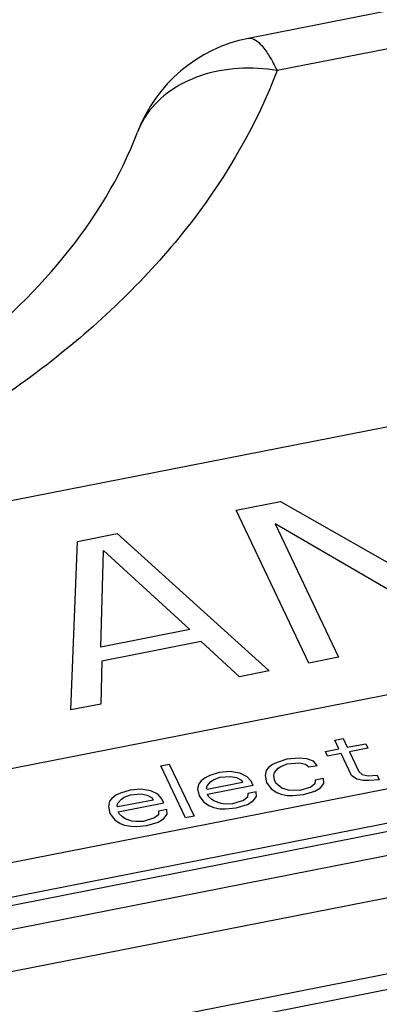
# Paper-space layout '10004660427_1_3' of a CAD drawing. Units: inches. Extents: x 0 to 34, y 0 to 22.
# Drawn here: x 15.8 to 16.1, y 11.4 to 12.2 of the extents above; entities that cross this region are included whole.
import ezdxf

# ---------------------------------------------------------------- set-up
doc = ezdxf.new("R2010")
doc.units = ezdxf.units.IN
doc.header["$LTSCALE"] = 1.87
doc.header["$MEASUREMENT"] = 0
doc.layers.get('0').update_dxf_attribs({"linetype": 'CONTINUOUS'})
doc.layers.add('COS_FEATURE', color=7, linetype='CONTINUOUS')

psp = doc.layouts.new('10004660427_1_3')

# ---------------------------------------------------------------- linework, layer by layer
at = {"color": 7, "linetype": 'CONTINUOUS'}
for p, q in [((17.471, 12.47881), (15.95151, 12.1802)), ((17.49378, 12.4534), (15.97429, 12.15479)), ((16.97978, 12.05328), (14.74621, 11.61434)), ((13.31831, 11.04767), (17.49145, 11.86777)), ((18.26796, 11.86116), (12.62049, 10.75132)), ((13.32751, 11.02214), (17.50066, 11.84224)), ((13.3282, 11.01568), (17.50135, 11.83579)), ((13.34133, 10.99926), (17.51447, 11.81937)), ((13.35088, 10.96785), (17.52403, 11.78795)), ((13.35088, 10.90753), (17.52403, 11.72764)), ((14.8107, 11.41531), (16.36893, 11.72154)), ((16.01993, 11.62508), (16.02659, 11.62639)), ((16.02326, 11.61808), (16.01993, 11.62508)), ((16.02659, 11.62639), (16.02992, 11.61939)), ((16.02992, 11.61939), (16.04459, 11.62227)), ((16.04459, 11.62227), (16.04626, 11.61877)), ((16.01259, 11.61598), (16.02326, 11.61808)), ((16.01426, 11.61248), (16.01259, 11.61598)), ((16.02492, 11.61457), (16.01426, 11.61248)), ((16.03325, 11.59707), (16.02492, 11.61457)), ((16.04626, 11.61877), (16.03159, 11.61588)), ((16.03159, 11.61588), (16.03908, 11.60013)), ((15.97434, 11.6075), (15.97075, 11.60584)), ((15.98192, 11.60995), (15.97434, 11.6075)), ((15.99167, 11.61091), (15.98192, 11.60995)), ((15.98225, 11.60619), (15.992, 11.60715)), ((15.99784, 11.61021), (15.99167, 11.61091)), ((15.992, 11.60715), (15.99684, 11.60618)), ((16.00309, 11.60837), (15.99784, 11.61021)), ((16.00609, 11.60513), (16.00309, 11.60837)), ((15.88234, 11.60474), (15.889, 11.60605)), ((15.9019, 11.5636), (15.88234, 11.60474)), ((15.889, 11.60605), (15.90857, 11.56491)), ((15.92858, 11.59947), (15.921, 11.59702)), ((15.937, 11.60017), (15.92858, 11.59947)), ((15.94492, 11.59885), (15.937, 11.60017)), ((15.95058, 11.59614), (15.94492, 11.59885)), ((15.96575, 11.60103), (15.96475, 11.59701)), ((15.96759, 11.60331), (15.96575, 11.60103)), ((15.97075, 11.60584), (15.96759, 11.60331)), ((15.97183, 11.59744), (15.97233, 11.59945)), ((15.97233, 11.59945), (15.97509, 11.60287)), ((15.97509, 11.60287), (15.97734, 11.60427)), ((15.97734, 11.60427), (15.98225, 11.60619)), ((15.99684, 11.60618), (15.99942, 11.60382)), ((15.99942, 11.60382), (16.00609, 11.60513)), ((16.03908, 11.60013), (16.04167, 11.59776)), ((15.91425, 11.59282), (15.91241, 11.59055)), ((15.91742, 11.59536), (15.91425, 11.59282)), ((15.921, 11.59702), (15.91742, 11.59536)), ((15.94691, 11.59159), (15.91891, 11.58608)), ((15.919, 11.58897), (15.92175, 11.59238)), ((15.92175, 11.59238), (15.924, 11.59378)), ((15.924, 11.59378), (15.92892, 11.59571)), ((15.92892, 11.59571), (15.93733, 11.5964)), ((15.93733, 11.5964), (15.94217, 11.59544)), ((15.94217, 11.59544), (15.94608, 11.59334)), ((15.94608, 11.59334), (15.94691, 11.59159)), ((15.95358, 11.5929), (15.95058, 11.59614)), ((15.95525, 11.5894), (15.95358, 11.5929)), ((15.96475, 11.59701), (15.96591, 11.59149)), ((15.96591, 11.59149), (15.96975, 11.5865)), ((15.97217, 11.59368), (15.97183, 11.59744)), ((15.97341, 11.59105), (15.97217, 11.59368)), ((15.97816, 11.5872), (15.97341, 11.59105)), ((16.00442, 11.59332), (16.00433, 11.59043)), ((16.01108, 11.59463), (16.00442, 11.59332)), ((16.00866, 11.58745), (16.01141, 11.59086)), ((16.01141, 11.59086), (16.01108, 11.59463)), ((16.03758, 11.59409), (16.03325, 11.59707)), ((16.04242, 11.59313), (16.03758, 11.59409)), ((16.04167, 11.59776), (16.0465, 11.5968)), ((16.04683, 11.59304), (16.04242, 11.59313)), ((16.0465, 11.5968), (16.05358, 11.59723)), ((16.05525, 11.59373), (16.04683, 11.59304)), ((16.05358, 11.59723), (16.05525, 11.59373)), ((15.85033, 11.58313), (15.84674, 11.58147)), ((15.85791, 11.58558), (15.85033, 11.58313)), ((15.86633, 11.58628), (15.85791, 11.58558)), ((15.87425, 11.58496), (15.86633, 11.58628)), ((15.87991, 11.58225), (15.87425, 11.58496)), ((15.91241, 11.59055), (15.91141, 11.58652)), ((15.91141, 11.58652), (15.91258, 11.58101)), ((15.9185, 11.58696), (15.919, 11.58897)), ((15.91891, 11.58608), (15.9185, 11.58696)), ((15.91924, 11.58232), (15.95525, 11.5894)), ((15.95775, 11.58414), (15.95108, 11.58283)), ((15.95808, 11.58038), (15.95775, 11.58414)), ((15.96975, 11.5865), (15.97408, 11.58352)), ((15.97408, 11.58352), (15.97758, 11.5823)), ((15.98341, 11.58536), (15.97816, 11.5872)), ((15.99225, 11.58518), (15.98341, 11.58536)), ((16.00116, 11.58789), (15.99225, 11.58518)), ((15.99524, 11.58194), (16.00416, 11.58465)), ((16.00433, 11.59043), (16.00116, 11.58789)), ((16.00416, 11.58465), (16.00866, 11.58745)), ((15.84174, 11.57666), (15.84074, 11.57264)), ((15.84358, 11.57894), (15.84174, 11.57666)), ((15.84674, 11.58147), (15.84358, 11.57894)), ((15.87624, 11.5777), (15.84824, 11.5722)), ((15.84833, 11.57508), (15.85108, 11.5785)), ((15.84857, 11.56843), (15.88458, 11.57551)), ((15.85108, 11.5785), (15.85333, 11.5799)), ((15.85333, 11.5799), (15.85824, 11.58182)), ((15.85824, 11.58182), (15.86666, 11.58252)), ((15.86666, 11.58252), (15.87149, 11.58155)), ((15.87149, 11.58155), (15.87541, 11.57945)), ((15.87541, 11.57945), (15.87624, 11.5777)), ((15.88291, 11.57901), (15.87991, 11.58225)), ((15.88458, 11.57551), (15.88291, 11.57901)), ((15.91258, 11.58101), (15.91641, 11.57602)), ((15.91641, 11.57602), (15.92074, 11.57304)), ((15.92008, 11.58057), (15.91924, 11.58232)), ((15.92266, 11.57821), (15.92008, 11.58057)), ((15.92483, 11.57672), (15.92266, 11.57821)), ((15.93008, 11.57488), (15.92483, 11.57672)), ((15.94783, 11.57741), (15.93891, 11.5747)), ((15.95099, 11.57995), (15.94783, 11.57741)), ((15.95082, 11.57417), (15.95533, 11.57697)), ((15.95108, 11.58283), (15.95099, 11.57995)), ((15.95533, 11.57697), (15.95808, 11.58038)), ((15.97758, 11.5823), (15.98241, 11.58133)), ((15.98241, 11.58133), (15.98683, 11.58124)), ((15.98683, 11.58124), (15.99524, 11.58194)), ((15.84074, 11.57264), (15.84191, 11.56712)), ((15.84782, 11.57307), (15.84833, 11.57508)), ((15.84824, 11.5722), (15.84782, 11.57307)), ((15.84941, 11.56668), (15.84857, 11.56843)), ((15.88041, 11.56894), (15.88032, 11.56606)), ((15.88707, 11.57026), (15.88041, 11.56894)), ((15.88741, 11.56649), (15.88707, 11.57026)), ((15.92074, 11.57304), (15.92424, 11.57182)), ((15.92424, 11.57182), (15.92907, 11.57085)), ((15.92907, 11.57085), (15.93349, 11.57076)), ((15.93316, 11.57453), (15.93008, 11.57488)), ((15.93891, 11.5747), (15.93316, 11.57453)), ((15.93349, 11.57076), (15.94191, 11.57146)), ((15.94191, 11.57146), (15.95082, 11.57417)), ((15.84191, 11.56712), (15.84574, 11.56213)), ((15.84574, 11.56213), (15.85007, 11.55915)), ((15.85199, 11.56432), (15.84941, 11.56668)), ((15.85415, 11.56283), (15.85199, 11.56432)), ((15.8594, 11.56099), (15.85415, 11.56283)), ((15.86249, 11.56064), (15.8594, 11.56099)), ((15.86824, 11.56081), (15.86249, 11.56064)), ((15.87715, 11.56352), (15.86824, 11.56081)), ((15.87124, 11.55757), (15.88015, 11.56028)), ((15.88032, 11.56606), (15.87715, 11.56352)), ((15.88015, 11.56028), (15.88465, 11.56308)), ((15.88465, 11.56308), (15.88741, 11.56649)), ((15.90857, 11.56491), (15.9019, 11.5636)), ((15.85007, 11.55915), (15.85357, 11.55793)), ((15.85357, 11.55793), (15.8584, 11.55696)), ((15.8584, 11.55696), (15.86282, 11.55687)), ((15.86282, 11.55687), (15.87124, 11.55757))]:
    psp.add_line(p, q, dxfattribs=at)
for centre, radius, start, end in [((15.97429, 12.06431), 0.11811, 101.0978, 159.32408), ((15.92615, 12.08248), 0.06664, 145.22076, 159.2487)]:
    psp.add_arc(centre, radius, start, end, dxfattribs=at)
for points, knots in [([(15.95156, 12.18021), (15.95549, 12.18095), (15.96247, 12.175), (15.96871, 12.16569), (15.97242, 12.15871), (15.97429, 12.15479)], [0, 0, 0, 0, 0.340891, 0.630283, 1, 1, 1, 1]), ([(15.97429, 12.15479), (15.95836, 12.11267), (15.91018, 12.02948), (15.80326, 11.92377), (15.66455, 11.83582), (15.4406, 11.74509), (15.12584, 11.6975), (14.86911, 11.72787), (14.74607, 11.76218)], [0, 0, 0, 0, 0.097277, 0.204228, 0.32203, 0.4498, 0.724036, 1, 1, 1, 1]), ([(15.97429, 12.15479), (15.9543, 12.15791), (15.91532, 12.15681), (15.88129, 12.13471), (15.87141, 12.12049)], [0, 0, 0, 0, 0.538852, 1, 1, 1, 1]), ([(14.7445, 11.79534), (14.85668, 11.76009), (15.03599, 11.73441), (15.27191, 11.74921), (15.44154, 11.78466), (15.59329, 11.84245), (15.74735, 11.93482), (15.83666, 12.03429), (15.86382, 12.10609)], [0, 0, 0, 0, 0.282799, 0.427439, 0.567418, 0.698076, 0.815387, 1, 1, 1, 1])]:
    psp.add_open_spline(points, degree=3, knots=knots, dxfattribs=at)
at = {"layer": 'COS_FEATURE', "color": 7, "linetype": 'CONTINUOUS'}
for p, q in [((15.94182, 11.80696), (15.97712, 11.8139)), ((15.97712, 11.8139), (16.12415, 11.73018)), ((15.99938, 11.68596), (15.94182, 11.80696)), ((16.12095, 11.70985), (15.9727, 11.79614)), ((15.9727, 11.79614), (16.02291, 11.69058)), ((15.81632, 11.7823), (15.8477, 11.78847)), ((15.8477, 11.78847), (15.968, 11.67979)), ((15.81113, 11.64896), (15.81632, 11.7823)), ((15.83467, 11.69863), (15.83691, 11.77508)), ((15.83691, 11.77508), (15.90527, 11.71251)), ((15.90527, 11.71251), (15.83467, 11.69863)), ((15.91409, 11.70298), (15.83565, 11.68757)), ((15.94447, 11.67517), (15.91409, 11.70298)), ((15.83565, 11.68757), (15.83466, 11.65359)), ((16.02291, 11.69058), (15.99938, 11.68596)), ((15.968, 11.67979), (15.94447, 11.67517)), ((15.83466, 11.65359), (15.81113, 11.64896))]:
    psp.add_line(p, q, dxfattribs=at)

doc.saveas('drawing.dxf')
